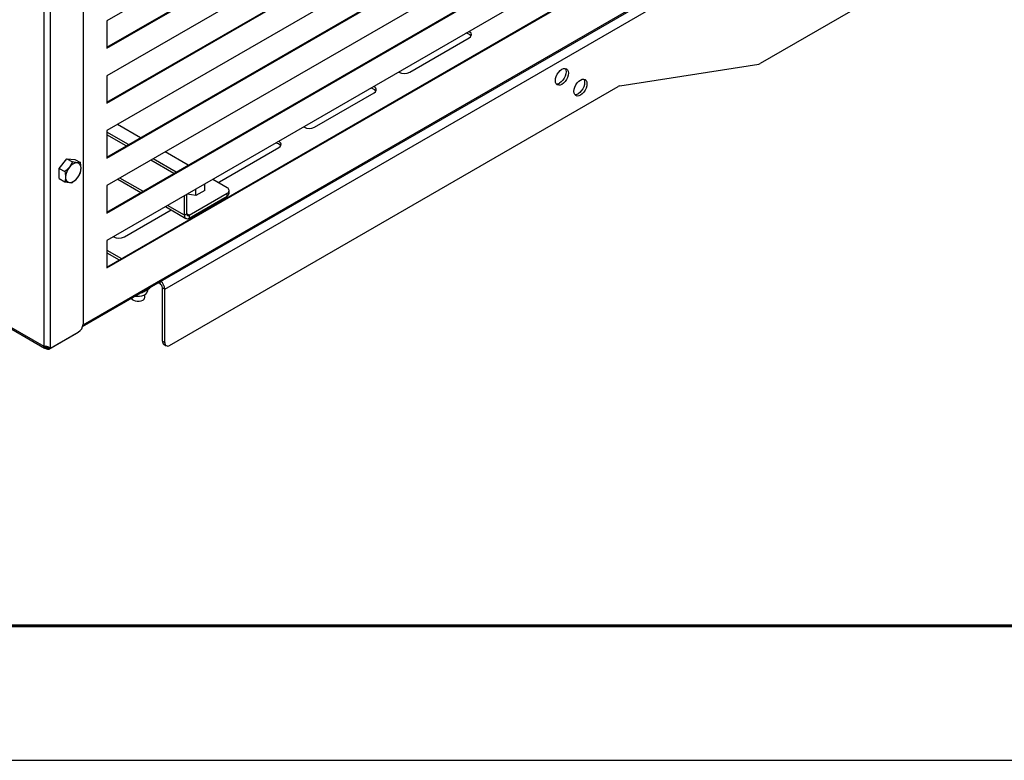
# Model space of a CAD drawing. Units: millimetres. Extents: x 11450 to 17750, y -1194 to 3261.
# Drawn here: x 15271 to 15820, y -1194 to -781 of the extents above; entities that cross this region are included whole.
import ezdxf

# ---------------------------------------------------------------- set-up
doc = ezdxf.new("R2010")
doc.units = ezdxf.units.MM
doc.layers.add('Visible', color=7, linetype='Continuous', lineweight=35, true_color=0x22346e)
doc.layers.add('СПДС_20', color=7, linetype='Continuous')

msp = doc.modelspace()

# ---------------------------------------------------------------- linework, layer by layer
at = {"layer": 'Visible', "color": 159, "lineweight": 25, "true_color": 0x22346e}
for p, q in [((15306.46, -154.87), (15306.46, -950.37)), ((15284.79, -962.71), (15284.79, -163.42)), ((15288.37, -963.88), (15288.37, -162.25)), ((14426.73, -467.55), (15284.63, -962.8)), ((14427.48, -468.83), (15284.94, -963.83)), ((15700.9, -561.31), (15319.72, -781.35)), ((15319.72, -796.13), (15700.43, -576.35)), ((15319.72, -796.66), (15700.9, -576.62)), ((15700.9, -591.93), (15319.72, -811.97)), ((15319.72, -826.75), (15700.43, -606.97)), ((15319.72, -827.28), (15700.9, -607.24)), ((15700.9, -622.55), (15319.72, -842.59)), ((15319.72, -857.37), (15700.43, -637.59)), ((15319.72, -857.9), (15700.9, -637.86)), ((15700.9, -653.17), (15319.72, -873.21)), ((15319.72, -887.99), (15700.43, -668.21)), ((15319.72, -888.52), (15700.9, -668.48)), ((15700.9, -683.79), (15319.72, -903.83)), ((15319.72, -918.61), (15700.43, -698.83)), ((15319.72, -919.15), (15700.9, -699.1)), ((15352, -930.9), (15753.4, -699.18)), ((15306.23, -951.75), (15714.78, -715.9)), ((15306.44, -950.77), (15715.52, -714.61)), ((15753.4, -765.01), (15683.93, -805.12)), ((15319.72, -781.35), (15319.72, -796.66)), ((15488.56, -809.97), (15521.71, -790.83)), ((15605.58, -817.61), (15683.02, -805.46)), ((15319.72, -811.97), (15319.72, -827.28)), ((15354.66, -962.28), (15604.68, -817.95)), ((15435.53, -840.58), (15468.68, -821.45)), ((15338.47, -846.55), (15325.67, -839.16)), ((15319.72, -842.59), (15319.72, -857.9)), ((15331.84, -850.37), (15319.72, -843.37)), ((15330.52, -851.14), (15319.72, -844.9)), ((15364.99, -861.86), (15352.19, -854.47)), ((15382.5, -871.2), (15415.64, -852.06)), ((15293.2, -863.6), (15297.51, -858.24)), ((15297.51, -858.24), (15300.64, -860.05)), ((15297.51, -858.24), (15301.82, -858.63)), ((15300.64, -860.05), (15298.87, -862.95)), ((15301.82, -858.63), (15304.95, -860.43)), ((15304.95, -860.43), (15303.18, -860.46)), ((15357.04, -866.45), (15344.24, -859.06)), ((15358.36, -865.68), (15345.57, -858.29)), ((15293.2, -863.6), (15296.33, -865.41)), ((15293.2, -869.35), (15293.2, -863.6)), ((15293.2, -869.35), (15296.33, -871.15)), ((15296.33, -871.15), (15298.87, -871.57)), ((15300.64, -871.54), (15303.18, -869.08)), ((15325.9, -869.64), (15338.7, -877.03)), ((15339.8, -876.4), (15327, -869.01)), ((15374.38, -875.88), (15374.38, -872.28)), ((15386.81, -874.45), (15378.71, -869.78)), ((15381.76, -871.54), (15382.5, -871.2)), ((15319.72, -873.21), (15319.72, -888.52)), ((15369.4, -878.76), (15364.48, -878)), ((15365.59, -889.76), (15386.81, -877.51)), ((15369.4, -878.76), (15369.4, -875.15)), ((15374.38, -875.88), (15369.4, -878.76)), ((15386.81, -879.04), (15386.81, -877.51)), ((15387.91, -877.51), (15387.91, -875.98)), ((15362.94, -889.76), (15362.94, -878.88)), ((15364.27, -888.99), (15364.27, -878.12)), ((15365.59, -891.29), (15386.81, -879.04)), ((15329.47, -901.81), (15355.55, -886.76)), ((15352.43, -884.96), (15363.72, -891.48)), ((15362.94, -889.76), (15353.52, -884.32)), ((15364.27, -888.99), (15362.94, -889.76)), ((15365.59, -889.76), (15364.27, -888.99)), ((15365.59, -889.76), (15365.59, -891.29)), ((15319.72, -903.83), (15319.72, -919.15)), ((15319.72, -909.2), (15327.87, -913.9)), ((15319.72, -910.73), (15326.55, -914.67)), ((15348.5, -927.35), (15349.35, -927.84)), ((15349.35, -927.84), (15349.35, -926.86)), ((15338.91, -932.88), (15338.91, -932.97)), ((15342.53, -931.74), (15342.53, -931.01)), ((15343.89, -930.01), (15343.89, -930.1)), ((15350.68, -959.99), (15350.68, -930.13)), ((15350.68, -930.13), (15352, -930.9)), ((15352, -960.75), (15352, -930.9)), ((15340.84, -935.53), (15340.84, -934.01)), ((15287.43, -964.42), (15302.88, -955.5)), ((15288.37, -963.88), (15303.81, -954.96)), ((15302.88, -955.5), (15302.88, -955.5)), ((15350.68, -959.99), (15352, -960.75)), ((15284.63, -962.8), (15284.79, -962.71)), ((15287.43, -963.88), (15285.33, -962.67)), ((15286.94, -964.62), (15287.07, -964.03)), ((15287.43, -964.42), (15287.43, -963.88)), ((15287.81, -964.12), (15287.49, -963.79)), ((15351.46, -961.7), (15352.78, -962.47))]:
    msp.add_line(p, q, dxfattribs=at)
at = {"layer": 'Visible', "color": 159, "lineweight": 25, "true_color": 0x22346e, "flags": 128}
for points in [[(15521.71, -790.83), (15522.43, -790.28), (15522.85, -789.63), (15522.94, -788.94), (15522.68, -788.26), (15522.1, -787.65), (15521.57, -787.31)], [(15569.71, -814.72), (15569.84, -813.56), (15570.2, -812.33), (15570.78, -811.13), (15571.54, -810.02), (15572.42, -809.09), (15573.36, -808.4), (15574.3, -808), (15575.18, -807.92), (15575.94, -808.15), (15576.52, -808.69), (15576.88, -809.49), (15577.01, -810.51), (15576.88, -811.67), (15576.52, -812.9), (15575.94, -814.1), (15575.18, -815.21), (15574.3, -816.14), (15573.36, -816.83), (15572.42, -817.23), (15571.54, -817.31), (15570.78, -817.08), (15570.2, -816.54), (15569.84, -815.74), (15569.71, -814.72)], [(15575.19, -807.92), (15575.19, -807.92), (15575.56, -808.73), (15575.68, -809.75), (15575.56, -810.91), (15575.19, -812.13), (15574.61, -813.34), (15573.86, -814.44), (15572.98, -815.37), (15572.03, -816.06)], [(15580.03, -820.68), (15580.15, -819.51), (15580.52, -818.29), (15581.09, -817.08), (15581.85, -815.98), (15582.73, -815.05), (15583.67, -814.36), (15584.62, -813.96), (15585.5, -813.87), (15586.25, -814.1), (15586.83, -814.64), (15587.19, -815.45), (15587.32, -816.47), (15587.19, -817.63), (15586.83, -818.85), (15586.25, -820.06), (15585.5, -821.16), (15584.62, -822.09), (15583.67, -822.78), (15582.73, -823.18), (15581.85, -823.27), (15581.09, -823.04), (15580.52, -822.5), (15580.15, -821.69), (15580.03, -820.68)], [(15585.5, -813.87), (15585.5, -813.88), (15585.87, -814.68), (15585.99, -815.7), (15585.87, -816.86), (15585.5, -818.09), (15584.92, -819.29), (15584.17, -820.4), (15583.29, -821.33), (15582.35, -822.02)], [(15468.68, -821.45), (15469.4, -820.89), (15469.82, -820.24), (15469.9, -819.55), (15469.65, -818.88), (15469.07, -818.27), (15468.54, -817.93)], [(15415.64, -852.06), (15416.36, -851.51), (15416.78, -850.86), (15416.87, -850.17), (15416.61, -849.49), (15416.04, -848.88), (15415.5, -848.54)], [(15335.65, -934.77), (15336.58, -934.87), (15337.94, -934.84), (15339.25, -934.62), (15340.42, -934.22), (15341.39, -933.67), (15342.08, -932.99), (15342.46, -932.23), (15342.53, -931.74)], [(15333.44, -936.04), (15333.47, -936.09), (15333.91, -936.68), (15334.64, -937.17), (15335.59, -937.52), (15336.67, -937.68), (15337.79, -937.66), (15338.84, -937.44), (15339.74, -937.06)]]:
    msp.add_lwpolyline(points, dxfattribs=at)
at = {"layer": 'Visible', "color": 159, "lineweight": 25, "true_color": 0x22346e}
for centre, radius, start, end in [((15519.52, -792.32), 4.04, 37.2391, 85.0965), ((15682.56, -802.83), 2.67, 280.024, 300.9546), ((15485.59, -804.4), 6.32, 240.3519, 298.1116), ((15570.4, -813.61), 2.95, 266.2202, 303.6595), ((15606.05, -820.24), 2.67, 100.024, 120.9546), ((15466.48, -822.94), 4.04, 37.2391, 85.0965), ((15580.71, -819.56), 2.95, 266.2202, 303.6595), ((15432.56, -835.01), 6.32, 240.3519, 298.1116), ((15413.45, -853.55), 4.04, 37.2391, 85.0965), ((15303.51, -866.02), 5.56, 93.4295, 146.5651), ((15302.69, -863.1), 2.68, 350.7481, 79.4532), ((15306.06, -868.93), 9.35, 140.2279, 177.3607), ((15295.99, -863.1), 9.35, 320.2279, 357.3607), ((15299.36, -868.93), 2.68, 170.7481, 259.4532), ((15298.54, -866.02), 5.56, 273.4295, 326.5651), ((15386.23, -875.98), 1.64, 290.7834, 69.2166), ((15386.03, -877.33), 1.89, 294.3747, 354.3052), ((15365.08, -889.12), 0.819, 170.786, 309.2033), ((15364.56, -890.02), 1.64, 170.786, 309.2033), ((15326.49, -896.24), 6.32, 240.3519, 298.1116), ((15346.15, -931.2), 5.86, 2.8999, 51.5848), ((15347.8, -930.26), 2.88, 2.6055, 57.3945), ((15339.01, -935.38), 1.84, 293.5055, 355.1744), ((15300.71, -950.11), 5.76, 302.6055, 357.3945), ((15352.52, -960.19), 1.85, 173.7012, 234.9867), ((15285.02, -963.29), 0.628, 111.8344, 128.1764), ((15353.62, -961.02), 1.64, 170.786, 309.2033)]:
    msp.add_arc(centre, radius, start, end, dxfattribs=at)
for points, knots in [([(15303.18, -860.46), (15303.13, -860.46), (15302.4, -860.39), (15301.49, -860.21), (15300.64, -860.05)], [0, 0, 0, 0, 0.070215, 1, 1, 1, 1]), ([(15305.34, -863.53), (15305.33, -863.29), (15305.31, -862.31), (15305.11, -861.24), (15304.95, -860.43)], [0, 0, 0, 0, 0.241851, 1, 1, 1, 1]), ([(15298.87, -862.95), (15298.82, -863.01), (15298.09, -863.92), (15297.18, -864.69), (15296.33, -865.41)], [0, 0, 0, 0, 0.070215, 1, 1, 1, 1]), ([(15296.33, -865.41), (15296.49, -866.22), (15296.69, -867.28), (15296.71, -868.27), (15296.72, -868.5)], [0, 0, 0, 0, 0.758149, 1, 1, 1, 1]), ([(15303.18, -869.08), (15303.23, -869.02), (15303.95, -868.11), (15304.47, -867.11), (15304.95, -866.18)], [0, 0, 0, 0, 0.070215, 1, 1, 1, 1]), ([(15304.95, -866.18), (15305, -866), (15305.23, -865.19), (15305.29, -864.26), (15305.34, -863.53)], [0, 0, 0, 0, 0.223713, 1, 1, 1, 1]), ([(15296.72, -868.5), (15296.67, -869.23), (15296.61, -870.17), (15296.38, -870.97), (15296.33, -871.15)], [0, 0, 0, 0, 0.776287, 1, 1, 1, 1]), ([(15298.87, -871.57), (15298.92, -871.57), (15299.65, -871.64), (15300.16, -871.59), (15300.64, -871.54)], [0, 0, 0, 0, 0.070215, 1, 1, 1, 1]), ([(15338.91, -932.97), (15339.63, -932.65), (15341.09, -931.99), (15342.76, -930.91), (15343.69, -930.24), (15343.89, -930.1)], [0, 0, 0, 0, 0.437176, 0.880929, 1, 1, 1, 1]), ([(15286.94, -964.62), (15286.91, -964.61), (15286.85, -964.57), (15286.74, -964.52), (15286.63, -964.47), (15286.48, -964.4), (15286.28, -964.33), (15286.02, -964.25), (15285.76, -964.16), (15285.42, -964.05), (15285.01, -963.89), (15284.7, -963.69), (15284.54, -963.5), (15284.46, -963.35), (15284.44, -963.2), (15284.45, -963.07), (15284.5, -962.96), (15284.55, -962.88), (15284.61, -962.83), (15284.63, -962.8)], [0, 0, 0, 0, 0.030242, 0.060365, 0.09054, 0.120937, 0.181661, 0.2429, 0.304487, 0.366705, 0.492078, 0.618886, 0.682739, 0.746725, 0.810456, 0.87405, 0.916269, 0.958133, 1, 1, 1, 1]), ([(15284.79, -962.71), (15284.81, -962.71), (15284.85, -962.69), (15284.92, -962.68), (15284.99, -962.67), (15285.07, -962.66), (15285.19, -962.65), (15285.38, -962.66), (15285.63, -962.68), (15285.89, -962.72), (15286.26, -962.79), (15286.72, -962.91), (15287.11, -963.07), (15287.37, -963.23), (15287.53, -963.37), (15287.65, -963.53), (15287.74, -963.71), (15287.8, -963.91), (15287.8, -964.05), (15287.81, -964.12)], [0, 0, 0, 0, 0.02511, 0.050187, 0.075308, 0.100551, 0.125993, 0.189466, 0.253324, 0.317188, 0.381169, 0.507982, 0.633362, 0.695462, 0.757172, 0.818295, 0.879141, 0.939616, 1, 1, 1, 1]), ([(15287.07, -964.03), (15286.94, -963.96), (15286.68, -963.83), (15286.21, -963.65), (15285.75, -963.49), (15285.34, -963.32), (15285.07, -963.15), (15284.95, -963.01), (15284.88, -962.9), (15284.9, -962.83), (15284.91, -962.79)], [0, 0, 0, 0, 0.174009, 0.342865, 0.502634, 0.651809, 0.792255, 0.861059, 0.92995, 1, 1, 1, 1]), ([(15287.39, -963.28), (15287.41, -963.31), (15287.48, -963.46), (15287.48, -963.65), (15287.49, -963.79)], [0, 0, 0, 0, 0.223046, 1, 1, 1, 1])]:
    msp.add_open_spline(points, degree=3, knots=knots, dxfattribs=at)
for points in [[(15287.43, -964.42), (15287.27, -964.51), (15287.1, -964.58), (15286.94, -964.62)], [(15287.43, -963.88), (15287.31, -963.95), (15287.19, -964.01), (15287.07, -964.03)], [(15287.81, -964.12), (15288.01, -964.06), (15288.2, -963.98), (15288.37, -963.88)]]:
    msp.add_open_spline(points, degree=3, dxfattribs=at)
at = {"layer": 'СПДС_20', "linetype": 'Continuous', "lineweight": 25, "ltscale": 10}
msp.add_lwpolyline([(11450.02, -1193.6), (17750.02, -1193.6), (17750.02, 3261.4), (11450.02, 3261.4), (11450.02, -1193.6)], dxfattribs=at)
at = {"layer": 'СПДС_20', "linetype": 'Continuous', "lineweight": 60, "ltscale": 10}
msp.add_lwpolyline([(11750.02, -1118.6), (17675.02, -1118.6), (17675.02, 3186.4), (11750.02, 3186.4), (11750.02, -1118.6)], dxfattribs=at)

doc.saveas('drawing.dxf')
